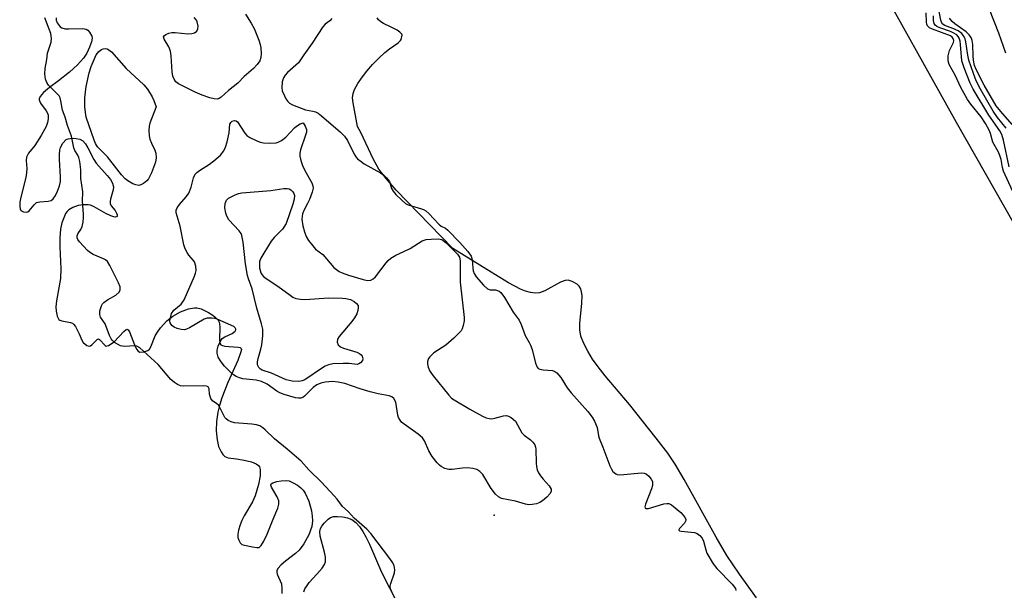
# Model space of a CAD drawing. Units: inches. Extents: x 1237764 to 1243764, y 497456 to 501457.
# Drawn here: x 1241478 to 1241727, y 498078 to 498223 of the extents above; entities that cross this region are included whole.
import ezdxf

# ---------------------------------------------------------------- set-up
doc = ezdxf.new("R2010")
doc.units = ezdxf.units.IN
doc.header["$MEASUREMENT"] = 0
for name, color, linetype in [('ELEV-Spot Elevation', 7, 'Continuous'), ('HYDRO-Stream Poly Centerlines', 142, 'Continuous'), ('HYDRO-Water Body', 4, 'Continuous'), ('Undefined', 1, 'Continuous')]:
    doc.layers.add(name, color=color, linetype=linetype)

msp = doc.modelspace()

# ---------------------------------------------------------------- linework, layer by layer
at = {"layer": 'ELEV-Spot Elevation'}
msp.add_point((1241597.83, 498097.37, 159.24), dxfattribs=at)
at = {"layer": 'HYDRO-Stream Poly Centerlines'}
msp.add_lwpolyline([(1241692.76, 498236.03), (1241714.6, 498196.78), (1241731.65, 498166.71)], dxfattribs=at)
for points in [[(1241487.11, 498223.2, 0), (1241487.08, 498222.64, 0), (1241487.36, 498221.94, 0), (1241488.08, 498220.93, 0), (1241488.49, 498220.65, 0), (1241489.31, 498220.42, 0), (1241490.3, 498220.37, 0), (1241493.84, 498220.5, 0), (1241494.65, 498220.34, 0), (1241495.05, 498220.11, 0), (1241495.5, 498219.56, 0), (1241496.05, 498218.55, 0), (1241496.13, 498218.02, 0), (1241496, 498217.08, 0), (1241495.5, 498215.74, 0), (1241494.78, 498214.28, 0), (1241493.95, 498212.97, 0), (1241492.49, 498211.33, 0), (1241490.41, 498209.44, 0), (1241487.7, 498207.29, 0), (1241485.39, 498205.58, 0), (1241483.83, 498204.27, 0), (1241483.02, 498203.3, 0), (1241482.76, 498202.71, 0), (1241482.75, 498202.44, 0), (1241483.11, 498201.63, 0), (1241484.57, 498199.63, 0), (1241484.89, 498199.04, 0), (1241485.02, 498198.53, 0), (1241485.03, 498197.68, 0), (1241484.84, 498196.73, 0), (1241484.5, 498195.73, 0), (1241483.31, 498193.39, 0), (1241481.65, 498190.93, 0), (1241480.05, 498188.93, 0), (1241479.53, 498187.94, 0), (1241479.48, 498187.07, 0), (1241479.68, 498185.1, 0), (1241479.61, 498183.99, 0), (1241479.4, 498182.77, 0), (1241478.14, 498177.84, 0), (1241477.91, 498176.53, 0), (1241477.85, 498175.45, 0), (1241477.93, 498174.85, 0), (1241478.16, 498174.43, 0), (1241478.82, 498174.13, 0), (1241479.58, 498174.01, 0), (1241479.91, 498174.11, 0), (1241480.24, 498174.34, 0), (1241481.52, 498175.88, 0), (1241482.13, 498176.44, 0), (1241482.95, 498176.67, 0), (1241485.02, 498176.82, 0), (1241485.82, 498177.02, 0), (1241486.28, 498177.38, 0), (1241486.91, 498178.27, 0), (1241487.44, 498179.36, 0), (1241487.94, 498180.72, 0), (1241488.14, 498181.78, 0), (1241488.19, 498182.99, 0), (1241487.89, 498187.33, 0), (1241487.87, 498188.58, 0), (1241487.98, 498189.68, 0), (1241488.19, 498190.38, 0), (1241488.79, 498191.46, 0), (1241489.6, 498192.38, 0), (1241490.09, 498192.6, 0), (1241491.08, 498192.74, 0), (1241492.14, 498192.69, 0), (1241493.01, 498192.53, 0), (1241493.78, 498192.09, 0), (1241494.47, 498191.31, 0), (1241495.09, 498190.29, 0), (1241496.59, 498187.32, 0), (1241497.15, 498186.44, 0), (1241499.97, 498183.34, 0), (1241500.77, 498182.34, 0), (1241501.34, 498181.38, 0), (1241501.58, 498180.48, 0), (1241501.47, 498179.67, 0), (1241500.8, 498177.31, 0), (1241500.71, 498176.71, 0), (1241500.74, 498176.22, 0), (1241501.01, 498175.67, 0), (1241501.95, 498174.42, 0), (1241502.31, 498173.81, 0), (1241502.47, 498173.35, 0), (1241502.46, 498172.95, 0), (1241502.03, 498172.81, 0), (1241501.66, 498172.84, 0), (1241500.9, 498173.09, 0), (1241499.66, 498173.66, 0), (1241496.67, 498175.38, 0), (1241495.75, 498175.77, 0), (1241495.2, 498175.91, 0), (1241493.94, 498175.93, 0), (1241492.64, 498175.76, 0), (1241491.29, 498175.23, 0), (1241490.3, 498174.61, 0), (1241489.81, 498174.19, 0), (1241489.46, 498173.7, 0), (1241489.14, 498173.04, 0), (1241488.54, 498171.34, 0), (1241488.18, 498169.73, 0), (1241488, 498167.58, 0), (1241488.02, 498165.27, 0), (1241488.26, 498159.72, 0), (1241488.16, 498157.27, 0), (1241487.15, 498151.65, 0), (1241487.01, 498150.1, 0), (1241487.05, 498149.03, 0), (1241487.36, 498147.73, 0), (1241487.77, 498146.9, 0), (1241487.96, 498146.74, 0), (1241488.51, 498146.51, 0), (1241490.66, 498146.12, 0), (1241491.19, 498145.92, 0), (1241491.44, 498145.71, 0), (1241491.94, 498145.08, 0), (1241492.9, 498143.22, 0), (1241493.58, 498141.64, 0), (1241493.9, 498141.1, 0), (1241494.82, 498140.34, 0), (1241495.47, 498140.11, 0), (1241495.78, 498140.21, 0), (1241496.11, 498140.47, 0), (1241497.15, 498141.6, 0), (1241497.46, 498141.86, 0), (1241497.73, 498141.96, 0), (1241498.03, 498141.83, 0), (1241499.42, 498140.3, 0), (1241499.73, 498140.12, 0), (1241500.34, 498140.27, 0), (1241501.72, 498141.26, 0), (1241504.16, 498143.87, 0), (1241504.74, 498144.33, 0), (1241504.97, 498144.4, 0), (1241505.3, 498144.25, 0), (1241505.61, 498143.8, 0), (1241506.86, 498140.52, 0), (1241507.41, 498139.38, 0), (1241507.81, 498138.85, 0), (1241508.26, 498138.59, 0), (1241509.25, 498138.68, 0), (1241510.25, 498139.02, 0), (1241510.68, 498139.4, 0), (1241511.03, 498139.98, 0), (1241512.08, 498142.72, 0), (1241512.67, 498143.69, 0), (1241513.44, 498144.74, 0), (1241515.06, 498146.57, 0), (1241516.56, 498147.75, 0), (1241518.5, 498148.83, 0), (1241520.52, 498149.6, 0), (1241522.01, 498149.86, 0), (1241522.63, 498149.82, 0), (1241523.7, 498149.55, 0), (1241525.61, 498148.69, 0), (1241526.67, 498147.99, 0), (1241527.28, 498147.49, 0), (1241527.99, 498146.71, 0), (1241528.27, 498146.19, 0), (1241528.39, 498145.67, 0), (1241528.43, 498145.03, 0), (1241528.32, 498141.72, 0), (1241528.47, 498140.88, 0), (1241528.72, 498140.51, 0), (1241529.13, 498140.29, 0), (1241529.73, 498140.16, 0), (1241533.06, 498139.91, 0), (1241533.56, 498139.77, 0), (1241533.84, 498139.53, 0), (1241533.88, 498139.32, 0), (1241533.79, 498138.72, 0), (1241532.99, 498136.54, 0), (1241530.46, 498130.99, 0), (1241528.98, 498127.1, 0), (1241528.36, 498125.16, 0), (1241527.92, 498123.45, 0), (1241527.61, 498121.11, 0), (1241527.55, 498118.72, 0), (1241527.73, 498116.42, 0), (1241528.1, 498114.78, 0), (1241528.76, 498113.39, 0), (1241529.21, 498112.71, 0), (1241529.67, 498112.23, 0), (1241530.51, 498111.92, 0), (1241532.65, 498111.67, 0), (1241534.63, 498111.33, 0), (1241536.41, 498110.88, 0), (1241537.6, 498110.41, 0), (1241538.2, 498109.99, 0), (1241538.44, 498109.64, 0), (1241538.64, 498108.92, 0), (1241538.63, 498107.34, 0), (1241538.24, 498105.16, 0), (1241537.38, 498102.31, 0), (1241536.68, 498100.8, 0), (1241534.57, 498097.19, 0), (1241533.99, 498096.04, 0), (1241533.55, 498094.92, 0), (1241533.17, 498093.58, 0), (1241533, 498092.6, 0), (1241533.01, 498091.78, 0), (1241533.23, 498091.04, 0), (1241533.58, 498090.36, 0), (1241534.01, 498090.01, 0), (1241534.64, 498089.77, 0), (1241536.71, 498089.38, 0), (1241537.79, 498089.2, 0), (1241538.42, 498089.24, 0), (1241538.92, 498089.72, 0), (1241539.55, 498090.81, 0), (1241540.41, 498092.58, 0), (1241541.94, 498096.36, 0), (1241543.11, 498099.2, 0), (1241543.34, 498100.19, 0), (1241543.35, 498101.05, 0), (1241542.96, 498102, 0), (1241541.48, 498104.44, 0), (1241541.32, 498104.96, 0), (1241541.34, 498105.17, 0), (1241541.44, 498105.32, 0), (1241541.84, 498105.6, 0), (1241542.82, 498105.92, 0), (1241543.98, 498106.12, 0), (1241545.32, 498106.17, 0), (1241545.96, 498106.04, 0), (1241547.01, 498105.58, 0), (1241548.04, 498104.96, 0), (1241548.88, 498104.34, 0), (1241549.48, 498103.72, 0), (1241550.02, 498102.92, 0), (1241550.92, 498100.97, 0), (1241551.61, 498098.46, 0), (1241551.82, 498097.12, 0), (1241551.89, 498095.97, 0), (1241551.67, 498094.49, 0), (1241550.94, 498092.46, 0), (1241549.69, 498090.15, 0), (1241548.51, 498088.56, 0), (1241547.56, 498087.69, 0), (1241545.08, 498085.8, 0), (1241543.94, 498084.84, 0), (1241543.13, 498083.9, 0), (1241542.87, 498083.29, 0), (1241542.84, 498083, 0), (1241542.97, 498082.44, 0), (1241543.99, 498080.02, 0), (1241544.15, 498078.83, 0), (1241544.14, 498077.61, 0)], [(1241664.12, 498076.47, 0), (1241659.81, 498082.43, 0), (1241656.63, 498087.2, 0), (1241653.92, 498091.82, 0), (1241645.86, 498106.43, 0), (1241643.54, 498110.29, 0), (1241641.66, 498113.1, 0), (1241638.77, 498116.91, 0), (1241631.96, 498125.42, 0), (1241625.85, 498132.64, 0), (1241624.09, 498134.89, 0), (1241622.69, 498136.86, 0), (1241621.45, 498138.84, 0), (1241620.45, 498140.8, 0), (1241619.74, 498142.71, 0), (1241619.42, 498144.25, 0), (1241619.42, 498145.98, 0), (1241619.96, 498150.93, 0), (1241620, 498152.96, 0), (1241619.9, 498153.86, 0), (1241619.68, 498154.66, 0), (1241619.32, 498155.31, 0), (1241618.81, 498155.81, 0), (1241617.5, 498156.51, 0), (1241616.52, 498156.83, 0), (1241615.73, 498156.79, 0), (1241614.52, 498156.36, 0), (1241610.58, 498154.15, 0), (1241609.21, 498153.6, 0), (1241608.17, 498153.53, 0), (1241607.01, 498153.7, 0), (1241605.75, 498154.06, 0), (1241604.42, 498154.59, 0), (1241601.39, 498156.14, 0), (1241597.06, 498158.82, 0), (1241587.31, 498164.87, 0), (1241581.57, 498170.84, 0), (1241572.99, 498179.64, 0), (1241570.45, 498182.53, 0), (1241568.67, 498184.89, 0), (1241567.27, 498187.34, 0), (1241564.05, 498194.21, 0), (1241563.25, 498195.74, 0), (1241562.11, 498201.7, 0), (1241562.01, 498202.99, 0), (1241562.12, 498204.04, 0), (1241562.51, 498205.08, 0), (1241563.35, 498206.6, 0), (1241564.24, 498207.93, 0), (1241565.58, 498209.67, 0), (1241567.07, 498211.39, 0), (1241568.62, 498213.01, 0), (1241570.16, 498214.42, 0), (1241571.31, 498215.34, 0), (1241573.55, 498216.83, 0), (1241574.12, 498217.43, 0), (1241574.3, 498217.75, 0), (1241574.53, 498218.83, 0), (1241574.44, 498219.09, 0), (1241573.98, 498219.6, 0), (1241573.26, 498220.08, 0), (1241571.77, 498220.86, 0), (1241569.85, 498221.73, 0), (1241569.1, 498222.15, 0), (1241568.51, 498222.65, 0), (1241568.2, 498223.22, 0)], [(1241549.71, 498078.02, 0), (1241549.96, 498078.76, 0), (1241550.31, 498079.35, 0), (1241551.05, 498080.34, 0), (1241552.93, 498082.47, 0), (1241554.27, 498083.97, 0), (1241554.92, 498084.89, 0), (1241555.13, 498085.61, 0), (1241555.12, 498086.75, 0), (1241554.88, 498088.06, 0), (1241553.84, 498092.11, 0), (1241553.75, 498093.27, 0), (1241553.89, 498093.98, 0), (1241554.24, 498094.65, 0), (1241554.8, 498095.39, 0), (1241555.81, 498096.4, 0), (1241556.44, 498096.83, 0), (1241557.2, 498097.05, 0), (1241558.17, 498097.08, 0), (1241559.53, 498096.94, 0), (1241560.7, 498096.71, 0), (1241561.79, 498096.26, 0), (1241562.8, 498095.5, 0), (1241563.73, 498094.49, 0), (1241564.58, 498093.27, 0), (1241565.37, 498091.89, 0), (1241566.27, 498090.03, 0), (1241569.27, 498082.95, 0), (1241575.39, 498071.11, 0)]]:
    msp.add_polyline3d(points, dxfattribs=at)
at = {"layer": 'HYDRO-Water Body'}
for points in [[(1241692.76, 498236.03, 0), (1241714.6, 498196.78, 0), (1241731.65, 498166.71, 0)], [(1241487.11, 498223.2, 0), (1241487.08, 498222.64, 0), (1241487.36, 498221.94, 0), (1241488.08, 498220.93, 0), (1241488.49, 498220.65, 0), (1241489.31, 498220.42, 0), (1241490.3, 498220.37, 0), (1241493.84, 498220.5, 0), (1241494.65, 498220.34, 0), (1241495.05, 498220.11, 0), (1241495.5, 498219.56, 0), (1241496.05, 498218.55, 0), (1241496.13, 498218.02, 0), (1241496, 498217.08, 0), (1241495.5, 498215.74, 0), (1241494.78, 498214.28, 0), (1241493.95, 498212.97, 0), (1241492.49, 498211.33, 0), (1241490.41, 498209.44, 0), (1241487.7, 498207.29, 0), (1241485.39, 498205.58, 0), (1241483.83, 498204.27, 0), (1241483.02, 498203.3, 0), (1241482.76, 498202.71, 0), (1241482.75, 498202.44, 0), (1241483.11, 498201.63, 0), (1241484.57, 498199.63, 0), (1241484.89, 498199.04, 0), (1241485.02, 498198.53, 0), (1241485.03, 498197.68, 0), (1241484.84, 498196.73, 0), (1241484.5, 498195.73, 0), (1241483.31, 498193.39, 0), (1241481.65, 498190.93, 0), (1241480.05, 498188.93, 0), (1241479.53, 498187.94, 0), (1241479.48, 498187.07, 0), (1241479.68, 498185.1, 0), (1241479.61, 498183.99, 0), (1241479.4, 498182.77, 0), (1241478.14, 498177.84, 0), (1241477.91, 498176.53, 0), (1241477.85, 498175.45, 0), (1241477.93, 498174.85, 0), (1241478.16, 498174.43, 0), (1241478.82, 498174.13, 0), (1241479.58, 498174.01, 0), (1241479.91, 498174.11, 0), (1241480.24, 498174.34, 0), (1241481.52, 498175.88, 0), (1241482.13, 498176.44, 0), (1241482.95, 498176.67, 0), (1241485.02, 498176.82, 0), (1241485.82, 498177.02, 0), (1241486.28, 498177.38, 0), (1241486.91, 498178.27, 0), (1241487.44, 498179.36, 0), (1241487.94, 498180.72, 0), (1241488.14, 498181.78, 0), (1241488.19, 498182.99, 0), (1241487.89, 498187.33, 0), (1241487.87, 498188.58, 0), (1241487.98, 498189.68, 0), (1241488.19, 498190.38, 0), (1241488.79, 498191.46, 0), (1241489.6, 498192.38, 0), (1241490.09, 498192.6, 0), (1241491.08, 498192.74, 0), (1241492.14, 498192.69, 0), (1241493.01, 498192.53, 0), (1241493.78, 498192.09, 0), (1241494.47, 498191.31, 0), (1241495.09, 498190.29, 0), (1241496.59, 498187.32, 0), (1241497.15, 498186.44, 0), (1241499.97, 498183.34, 0), (1241500.77, 498182.34, 0), (1241501.34, 498181.38, 0), (1241501.58, 498180.48, 0), (1241501.47, 498179.67, 0), (1241500.8, 498177.31, 0), (1241500.71, 498176.71, 0), (1241500.74, 498176.22, 0), (1241501.01, 498175.67, 0), (1241501.95, 498174.42, 0), (1241502.31, 498173.81, 0), (1241502.47, 498173.35, 0), (1241502.46, 498172.95, 0), (1241502.03, 498172.81, 0), (1241501.66, 498172.84, 0), (1241500.9, 498173.09, 0), (1241499.66, 498173.66, 0), (1241496.67, 498175.38, 0), (1241495.75, 498175.77, 0), (1241495.2, 498175.91, 0), (1241493.94, 498175.93, 0), (1241492.64, 498175.76, 0), (1241491.29, 498175.23, 0), (1241490.3, 498174.61, 0), (1241489.81, 498174.19, 0), (1241489.46, 498173.7, 0), (1241489.14, 498173.04, 0), (1241488.54, 498171.34, 0), (1241488.18, 498169.73, 0), (1241488, 498167.58, 0), (1241488.02, 498165.27, 0), (1241488.26, 498159.72, 0), (1241488.16, 498157.27, 0), (1241487.15, 498151.65, 0), (1241487.01, 498150.1, 0), (1241487.05, 498149.03, 0), (1241487.36, 498147.73, 0), (1241487.77, 498146.9, 0), (1241487.96, 498146.74, 0), (1241488.51, 498146.51, 0), (1241490.66, 498146.12, 0), (1241491.19, 498145.92, 0), (1241491.44, 498145.71, 0), (1241491.94, 498145.08, 0), (1241492.9, 498143.22, 0), (1241493.58, 498141.64, 0), (1241493.9, 498141.1, 0), (1241494.82, 498140.34, 0), (1241495.47, 498140.11, 0), (1241495.78, 498140.21, 0), (1241496.11, 498140.47, 0), (1241497.15, 498141.6, 0), (1241497.46, 498141.86, 0), (1241497.73, 498141.96, 0), (1241498.03, 498141.83, 0), (1241499.42, 498140.3, 0), (1241499.73, 498140.12, 0), (1241500.34, 498140.27, 0), (1241501.72, 498141.26, 0), (1241504.16, 498143.87, 0), (1241504.74, 498144.33, 0), (1241504.97, 498144.4, 0), (1241505.3, 498144.25, 0), (1241505.61, 498143.8, 0), (1241506.86, 498140.52, 0), (1241507.41, 498139.38, 0), (1241507.81, 498138.85, 0), (1241508.26, 498138.59, 0), (1241509.25, 498138.68, 0), (1241510.25, 498139.02, 0), (1241510.68, 498139.4, 0), (1241511.03, 498139.98, 0), (1241512.08, 498142.72, 0), (1241512.67, 498143.69, 0), (1241513.44, 498144.74, 0), (1241515.06, 498146.57, 0), (1241516.56, 498147.75, 0), (1241518.5, 498148.83, 0), (1241520.52, 498149.6, 0), (1241522.01, 498149.86, 0), (1241522.63, 498149.82, 0), (1241523.7, 498149.55, 0), (1241525.61, 498148.69, 0), (1241526.67, 498147.99, 0), (1241527.28, 498147.49, 0), (1241527.99, 498146.71, 0), (1241528.27, 498146.19, 0), (1241528.39, 498145.67, 0), (1241528.43, 498145.03, 0), (1241528.32, 498141.72, 0), (1241528.47, 498140.88, 0), (1241528.72, 498140.51, 0), (1241529.13, 498140.29, 0), (1241529.73, 498140.16, 0), (1241533.06, 498139.91, 0), (1241533.56, 498139.77, 0), (1241533.84, 498139.53, 0), (1241533.88, 498139.32, 0), (1241533.79, 498138.72, 0), (1241532.99, 498136.54, 0), (1241530.46, 498130.99, 0), (1241528.98, 498127.1, 0), (1241528.36, 498125.16, 0), (1241527.92, 498123.45, 0), (1241527.61, 498121.11, 0), (1241527.55, 498118.72, 0), (1241527.73, 498116.42, 0), (1241528.1, 498114.78, 0), (1241528.76, 498113.39, 0), (1241529.21, 498112.71, 0), (1241529.67, 498112.23, 0), (1241530.51, 498111.92, 0), (1241532.65, 498111.67, 0), (1241534.63, 498111.33, 0), (1241536.41, 498110.88, 0), (1241537.6, 498110.41, 0), (1241538.2, 498109.99, 0), (1241538.44, 498109.64, 0), (1241538.64, 498108.92, 0), (1241538.63, 498107.34, 0), (1241538.24, 498105.16, 0), (1241537.38, 498102.31, 0), (1241536.68, 498100.8, 0), (1241534.57, 498097.19, 0), (1241533.99, 498096.04, 0), (1241533.55, 498094.92, 0), (1241533.17, 498093.58, 0), (1241533, 498092.6, 0), (1241533.01, 498091.78, 0), (1241533.23, 498091.04, 0), (1241533.58, 498090.36, 0), (1241534.01, 498090.01, 0), (1241534.64, 498089.77, 0), (1241536.71, 498089.38, 0), (1241537.79, 498089.2, 0), (1241538.42, 498089.24, 0), (1241538.92, 498089.72, 0), (1241539.55, 498090.81, 0), (1241540.41, 498092.58, 0), (1241541.94, 498096.36, 0), (1241543.11, 498099.2, 0), (1241543.34, 498100.19, 0), (1241543.35, 498101.05, 0), (1241542.96, 498102, 0), (1241541.48, 498104.44, 0), (1241541.32, 498104.96, 0), (1241541.34, 498105.17, 0), (1241541.44, 498105.32, 0), (1241541.84, 498105.6, 0), (1241542.82, 498105.92, 0), (1241543.98, 498106.12, 0), (1241545.32, 498106.17, 0), (1241545.96, 498106.04, 0), (1241547.01, 498105.58, 0), (1241548.04, 498104.96, 0), (1241548.88, 498104.34, 0), (1241549.48, 498103.72, 0), (1241550.02, 498102.92, 0), (1241550.92, 498100.97, 0), (1241551.61, 498098.46, 0), (1241551.82, 498097.12, 0), (1241551.89, 498095.97, 0), (1241551.67, 498094.49, 0), (1241550.94, 498092.46, 0), (1241549.69, 498090.15, 0), (1241548.51, 498088.56, 0), (1241547.56, 498087.69, 0), (1241545.08, 498085.8, 0), (1241543.94, 498084.84, 0), (1241543.13, 498083.9, 0), (1241542.87, 498083.29, 0), (1241542.84, 498083, 0), (1241542.97, 498082.44, 0), (1241543.99, 498080.02, 0), (1241544.15, 498078.83, 0), (1241544.14, 498077.61, 0)], [(1241664.12, 498076.47, 0), (1241659.81, 498082.43, 0), (1241656.63, 498087.2, 0), (1241653.92, 498091.82, 0), (1241645.86, 498106.43, 0), (1241643.54, 498110.29, 0), (1241641.66, 498113.1, 0), (1241638.77, 498116.91, 0), (1241631.96, 498125.42, 0), (1241625.85, 498132.64, 0), (1241624.09, 498134.89, 0), (1241622.69, 498136.86, 0), (1241621.45, 498138.84, 0), (1241620.45, 498140.8, 0), (1241619.74, 498142.71, 0), (1241619.42, 498144.25, 0), (1241619.42, 498145.98, 0), (1241619.96, 498150.93, 0), (1241620, 498152.96, 0), (1241619.9, 498153.86, 0), (1241619.68, 498154.66, 0), (1241619.32, 498155.31, 0), (1241618.81, 498155.81, 0), (1241617.5, 498156.51, 0), (1241616.52, 498156.83, 0), (1241615.73, 498156.79, 0), (1241614.52, 498156.36, 0), (1241610.58, 498154.15, 0), (1241609.21, 498153.6, 0), (1241608.17, 498153.53, 0), (1241607.01, 498153.7, 0), (1241605.75, 498154.06, 0), (1241604.42, 498154.59, 0), (1241601.39, 498156.14, 0), (1241597.06, 498158.82, 0), (1241587.31, 498164.87, 0), (1241581.57, 498170.84, 0), (1241572.99, 498179.64, 0), (1241570.45, 498182.53, 0), (1241568.67, 498184.89, 0), (1241567.27, 498187.34, 0), (1241564.05, 498194.21, 0), (1241563.25, 498195.74, 0), (1241562.11, 498201.7, 0), (1241562.01, 498202.99, 0), (1241562.12, 498204.04, 0), (1241562.51, 498205.08, 0), (1241563.35, 498206.6, 0), (1241564.24, 498207.93, 0), (1241565.58, 498209.67, 0), (1241567.07, 498211.39, 0), (1241568.62, 498213.01, 0), (1241570.16, 498214.42, 0), (1241571.31, 498215.34, 0), (1241573.55, 498216.83, 0), (1241574.12, 498217.43, 0), (1241574.3, 498217.75, 0), (1241574.53, 498218.83, 0), (1241574.44, 498219.09, 0), (1241573.98, 498219.6, 0), (1241573.26, 498220.08, 0), (1241571.77, 498220.86, 0), (1241569.85, 498221.73, 0), (1241569.1, 498222.15, 0), (1241568.51, 498222.65, 0), (1241568.2, 498223.22, 0)], [(1241549.71, 498078.02, 0), (1241549.96, 498078.76, 0), (1241550.31, 498079.35, 0), (1241551.05, 498080.34, 0), (1241552.93, 498082.47, 0), (1241554.27, 498083.97, 0), (1241554.92, 498084.89, 0), (1241555.13, 498085.61, 0), (1241555.12, 498086.75, 0), (1241554.88, 498088.06, 0), (1241553.84, 498092.11, 0), (1241553.75, 498093.27, 0), (1241553.89, 498093.98, 0), (1241554.24, 498094.65, 0), (1241554.8, 498095.39, 0), (1241555.81, 498096.4, 0), (1241556.44, 498096.83, 0), (1241557.2, 498097.05, 0), (1241558.17, 498097.08, 0), (1241559.53, 498096.94, 0), (1241560.7, 498096.71, 0), (1241561.79, 498096.26, 0), (1241562.8, 498095.5, 0), (1241563.73, 498094.49, 0), (1241564.58, 498093.27, 0), (1241565.37, 498091.89, 0), (1241566.27, 498090.03, 0), (1241569.27, 498082.95, 0), (1241575.39, 498071.11, 0)]]:
    msp.add_polyline3d(points, dxfattribs=at)
at = {"layer": 'Undefined'}
for points, elevation in [([(1241727.14, 498214.23), (1241725.4, 498219.32), (1241721.78, 498228.62)], 166), ([(1241727.2, 498195.32), (1241725, 498198.01), (1241723.94, 498199.56), (1241720.74, 498205.15), (1241719.65, 498207.26), (1241718.92, 498209.11), (1241717.8, 498212.45), (1241717.54, 498213.71), (1241717.06, 498217.09), (1241716.86, 498217.9), (1241716.64, 498218.39), (1241716.01, 498219.19), (1241715.07, 498219.86), (1241713.75, 498220.52), (1241711.68, 498221.23), (1241711.07, 498221.7), (1241710.69, 498222.61), (1241709.87, 498227.05)], 162), ([(1241534.89, 498224.08), (1241536.39, 498221.87), (1241537.13, 498220.48), (1241538.28, 498217.55), (1241538.65, 498216.42), (1241538.83, 498215.57), (1241538.9, 498214.19), (1241538.8, 498213.12), (1241538.53, 498212.34), (1241537.92, 498211.38), (1241536.94, 498210.4), (1241534.63, 498208.36), (1241532.99, 498206.66), (1241530.61, 498204.83), (1241528.78, 498203.09), (1241528.3, 498202.8), (1241527.79, 498202.64), (1241527, 498202.68), (1241525.9, 498202.97), (1241523.97, 498203.64), (1241522.2, 498204.36), (1241519.3, 498205.78), (1241518.02, 498206.48), (1241517.36, 498207), (1241516.88, 498207.66), (1241516.6, 498208.42), (1241516.39, 498209.5), (1241516.15, 498213.6), (1241515.97, 498214.74), (1241515.52, 498215.88), (1241514.33, 498217.8), (1241514.22, 498218.41), (1241514.43, 498218.72), (1241514.8, 498218.99), (1241515.52, 498219.31), (1241516.31, 498219.51), (1241517.18, 498219.51), (1241520.36, 498219.14), (1241521.36, 498219.2), (1241522.06, 498219.42), (1241522.63, 498219.78), (1241522.92, 498220.37), (1241522.95, 498221.12), (1241522.75, 498222.16), (1241522.51, 498222.63), (1241521.99, 498223.26)], 160), ([(1241728.84, 498179.45), (1241726.55, 498184.44), (1241726.28, 498185.33), (1241725.92, 498187.36), (1241725.65, 498188.38), (1241725.29, 498189.17), (1241723.84, 498191.76), (1241723.26, 498193.91), (1241722.89, 498194.78), (1241721.96, 498196.48), (1241720.92, 498198.15), (1241718.27, 498201.33), (1241717.43, 498202.54), (1241715.75, 498205.6), (1241714.3, 498208.71), (1241712.85, 498211.39), (1241712.56, 498212.32), (1241712.56, 498213.6), (1241712.93, 498214.89), (1241713.89, 498216.96), (1241713.95, 498217.49), (1241713.85, 498217.97), (1241713.58, 498218.34), (1241713.13, 498218.66), (1241708.62, 498220.31), (1241707.85, 498220.7), (1241707.31, 498221.19), (1241707.13, 498221.58), (1241707.04, 498222.07), (1241706.96, 498224.46)], 158), ([(1241727.98, 498185.54), (1241726.55, 498192.25), (1241726.11, 498193.66), (1241725.59, 498194.57), (1241722.86, 498198.58), (1241718.84, 498205.12), (1241718.09, 498206.63), (1241716.56, 498210.52), (1241715.97, 498212.35), (1241715.67, 498216.46), (1241715.55, 498217.3), (1241715.32, 498218.08), (1241715.06, 498218.5), (1241714.72, 498218.86), (1241713.86, 498219.43), (1241713.16, 498219.72), (1241710.41, 498220.62), (1241709.67, 498220.99), (1241709.28, 498221.32), (1241709.04, 498221.75), (1241708.89, 498222.53), (1241708.88, 498223.68)], 160), ([(1241571.88, 498078), (1241571.55, 498078.75), (1241571.48, 498079.41), (1241571.64, 498080.11), (1241572.62, 498082.83), (1241572.68, 498083.59), (1241572.51, 498084.61), (1241572.18, 498085.33), (1241571.42, 498086.47), (1241566.63, 498092.77), (1241565.57, 498093.83), (1241562.44, 498096.61), (1241560.89, 498098.29), (1241559.48, 498099.59), (1241558.11, 498101.43), (1241557.33, 498102.32), (1241554.12, 498105.7), (1241550.9, 498108.89), (1241548.99, 498111.03), (1241545.46, 498114.06), (1241542.23, 498116.68), (1241539.93, 498118.97), (1241539.29, 498119.52), (1241538.54, 498119.98), (1241537.7, 498120.27), (1241536.55, 498120.44), (1241532.14, 498120.79), (1241531.31, 498121), (1241530.54, 498121.36), (1241530.03, 498121.72), (1241529.68, 498122.12), (1241528.56, 498124.49), (1241528.11, 498125.2), (1241527.71, 498125.58), (1241526.63, 498126.34), (1241526.17, 498126.91), (1241525.85, 498127.97), (1241525.74, 498129.31), (1241525.59, 498129.71), (1241525.48, 498129.84), (1241525.08, 498130.01), (1241524.3, 498130.09), (1241519.25, 498130.01), (1241518.53, 498130.12), (1241517.77, 498130.42), (1241516.97, 498130.92), (1241516.05, 498131.7), (1241512.84, 498135.52), (1241508.19, 498139.73), (1241507.5, 498140.12), (1241506.86, 498140.25), (1241504.32, 498140.07), (1241503.31, 498140.24), (1241502.55, 498140.61), (1241501.83, 498141.08), (1241501.21, 498141.65), (1241500.94, 498142.03), (1241500.58, 498142.8), (1241499.48, 498145.76), (1241498.31, 498147.51), (1241498.12, 498148.17), (1241498.14, 498149.09), (1241498.5, 498150.34), (1241498.78, 498150.86), (1241499.09, 498151.22), (1241500.05, 498151.9), (1241502.16, 498153.08), (1241503.02, 498153.78), (1241503.28, 498154.37), (1241503.25, 498155.11), (1241502.85, 498156.14), (1241500.66, 498160.56), (1241500.03, 498161.55), (1241499.54, 498161.95), (1241499.06, 498162.23), (1241496.41, 498163.36), (1241495.46, 498163.92), (1241494.98, 498164.35), (1241492.96, 498166.57), (1241492.54, 498167.14), (1241492.37, 498167.58), (1241492.36, 498168.03), (1241492.53, 498168.54), (1241493.32, 498169.64), (1241493.66, 498170.4), (1241493.91, 498171.52), (1241494.02, 498172.67), (1241494.01, 498173.57), (1241493.7, 498176.83), (1241493.81, 498179.17), (1241493.28, 498182.54), (1241493.33, 498184.69), (1241493.26, 498185.5), (1241493.04, 498186.89), (1241492.78, 498187.87), (1241492.53, 498188.46), (1241491.78, 498189.66), (1241491.51, 498190.27), (1241490.91, 498193.22), (1241489.92, 498195.98), (1241489.31, 498198.08), (1241488.65, 498199.8), (1241488.28, 498202.23), (1241488.07, 498202.99), (1241487.79, 498203.47), (1241487.35, 498203.98), (1241485.1, 498206.12), (1241484.67, 498206.8), (1241484.4, 498207.64), (1241484.23, 498209.05), (1241484.25, 498210.4), (1241484.72, 498212.61), (1241484.91, 498214.25), (1241485.84, 498217.02), (1241485.93, 498217.97), (1241485.7, 498219.19), (1241484.24, 498223.21)], 158), ([(1241556.72, 498222.98), (1241556.26, 498222.47), (1241555.05, 498221.56), (1241554.48, 498220.93), (1241551.8, 498216.75), (1241549.68, 498213.85), (1241548.31, 498211.77), (1241545.53, 498209.36), (1241544.99, 498208.71), (1241544.54, 498208.01), (1241544.17, 498206.97), (1241544.08, 498205.57), (1241544.21, 498204.74), (1241544.75, 498203.42), (1241545.16, 498202.67), (1241545.66, 498202), (1241546.07, 498201.64), (1241546.77, 498201.2), (1241550.07, 498199.91), (1241551.92, 498199.6), (1241552.63, 498199.42), (1241553.27, 498199.07), (1241554.13, 498198.41), (1241558.97, 498194.25), (1241559.97, 498193.26), (1241560.68, 498192.14), (1241562.38, 498188.68), (1241562.81, 498188.04), (1241563.28, 498187.53), (1241564.13, 498186.81), (1241564.9, 498186.29), (1241569.06, 498183.99), (1241569.87, 498183.39), (1241570.6, 498182.71), (1241571.3, 498181.75), (1241571.85, 498180.05), (1241572.22, 498179.34), (1241572.93, 498178.51), (1241574.53, 498176.95), (1241575.35, 498176.26), (1241576.07, 498175.85), (1241579.42, 498174.92), (1241579.95, 498174.72), (1241580.55, 498174.37), (1241581.31, 498173.68), (1241583.84, 498170.97), (1241584.4, 498170.53), (1241585.47, 498169.95), (1241586.08, 498169.5), (1241589.13, 498166.36), (1241591.12, 498164.12), (1241591.97, 498162.93), (1241592.26, 498161.96), (1241592.36, 498159.99), (1241592.48, 498159.16), (1241592.73, 498158.53), (1241593.28, 498157.71), (1241595.08, 498155.6), (1241596.13, 498154.66), (1241596.8, 498154.4), (1241598.13, 498154.35), (1241598.63, 498154.26), (1241599.07, 498154.04), (1241599.48, 498153.69), (1241600.39, 498152.49), (1241602.6, 498148.75), (1241604.11, 498146.68), (1241604.62, 498145.65), (1241605.59, 498142.85), (1241606.67, 498141.09), (1241607.01, 498140.4), (1241607.36, 498139.28), (1241608.2, 498135.83), (1241608.63, 498134.83), (1241608.95, 498134.49), (1241609.33, 498134.31), (1241610.15, 498134.16), (1241612.5, 498133.98), (1241613.14, 498133.76), (1241613.66, 498133.37), (1241614.65, 498132.18), (1241616.26, 498129.63), (1241617.22, 498128.34), (1241621.43, 498123.61), (1241622.58, 498122.15), (1241623.14, 498121.15), (1241623.79, 498119.58), (1241624.17, 498117.48), (1241624.34, 498116.91), (1241625.29, 498114.63), (1241627.07, 498109.84), (1241627.46, 498109.03), (1241627.83, 498108.48), (1241628.52, 498107.85), (1241628.86, 498107.69), (1241629.39, 498107.61), (1241630.53, 498107.64), (1241634.93, 498108.07), (1241635.75, 498108.01), (1241636.25, 498107.81), (1241636.92, 498107.25), (1241637.47, 498106.54), (1241637.78, 498105.93), (1241637.85, 498105.41), (1241637.78, 498104.88), (1241637.53, 498104.06), (1241636.06, 498100.2), (1241635.9, 498099.5), (1241635.95, 498099.16), (1241636.16, 498099.04), (1241636.79, 498099.08), (1241640.65, 498100.23), (1241641.45, 498100.37), (1241641.95, 498100.33), (1241642.59, 498099.98), (1241644.94, 498098.09), (1241645.59, 498097.43), (1241646.09, 498096.69), (1241646.22, 498096.31), (1241646.22, 498096.03), (1241645.89, 498095.39), (1241644.64, 498094.03), (1241644.48, 498093.71), (1241644.5, 498093.58), (1241644.68, 498093.43), (1241645.08, 498093.32), (1241648.44, 498093.02), (1241649.14, 498092.76), (1241649.79, 498092.22), (1241650.34, 498091.54), (1241650.73, 498090.83), (1241651.26, 498088.63), (1241651.53, 498087.81), (1241653.14, 498085.12), (1241654.1, 498083.88), (1241657.96, 498079.95), (1241658.77, 498078.88), (1241658.91, 498078.38)], 158), ([(1241728.74, 498196.2), (1241725.84, 498199.49), (1241724.73, 498200.96), (1241721.62, 498206.12), (1241719.63, 498210.08), (1241719.24, 498211.14), (1241718.95, 498212.46), (1241718.84, 498213.57), (1241718.79, 498216.45), (1241718.61, 498217.48), (1241718.35, 498218.21), (1241717.9, 498218.89), (1241717.11, 498219.69), (1241714.25, 498221.68), (1241713.58, 498222.25), (1241712.86, 498223.09)], 164)]:
    msp.add_lwpolyline(points, dxfattribs=dict(at, elevation=elevation))
for points, elevation in [([(1241507.97, 498180.79), (1241507.21, 498180.91), (1241506.44, 498181.23), (1241505.18, 498181.93), (1241504.51, 498182.46), (1241503.57, 498183.52), (1241500.04, 498188.06), (1241497.54, 498190.6), (1241496.99, 498191.43), (1241496.64, 498192.23), (1241494.67, 498198.09), (1241494.47, 498199.22), (1241494.34, 498200.64), (1241494.28, 498202.93), (1241494.66, 498205.81), (1241495.38, 498209.27), (1241495.92, 498210.92), (1241497.18, 498213.81), (1241497.87, 498214.68), (1241498.52, 498215.16), (1241498.99, 498215.37), (1241499.47, 498215.42), (1241499.95, 498215.31), (1241500.42, 498215.1), (1241501.07, 498214.62), (1241504.8, 498210.38), (1241509.26, 498206.26), (1241510.12, 498205.17), (1241511.35, 498203.21), (1241511.78, 498202.24), (1241512.34, 498200.66), (1241510.78, 498196.58), (1241510.57, 498195.76), (1241510.49, 498194.69), (1241510.58, 498193.35), (1241510.78, 498192.53), (1241511.21, 498191.45), (1241512.04, 498189.72), (1241512.27, 498188.94), (1241512.36, 498187.79), (1241512.22, 498186.65), (1241511.21, 498183.95), (1241510.45, 498182.5), (1241510.01, 498181.98), (1241509.15, 498181.29), (1241508.45, 498180.91)], 160), ([(1241540.97, 498191.5), (1241542.68, 498191.6), (1241543.23, 498191.75), (1241544.01, 498192.14), (1241545.14, 498193.03), (1241547.28, 498195.4), (1241547.83, 498195.82), (1241548.72, 498196.34), (1241549.47, 498196.6), (1241550.03, 498195.83), (1241550.33, 498194.93), (1241550.34, 498194.3), (1241550.13, 498193.49), (1241548.87, 498189.78), (1241548.69, 498188.97), (1241548.66, 498188.17), (1241548.88, 498187.11), (1241549.35, 498185.81), (1241549.93, 498184.57), (1241551.68, 498181.46), (1241551.96, 498180.67), (1241552, 498180.14), (1241551.79, 498179.09), (1241551.12, 498177.25), (1241550.64, 498176.22), (1241549.76, 498174.66), (1241549.35, 498173.61), (1241549.2, 498172.3), (1241549.42, 498170.54), (1241549.83, 498169.05), (1241550.3, 498167.87), (1241550.89, 498166.88), (1241551.91, 498165.48), (1241552.66, 498164.67), (1241554.46, 498163.29), (1241557.29, 498160.08), (1241557.9, 498159.52), (1241558.57, 498159.06), (1241559.35, 498158.69), (1241561, 498158.09), (1241564.66, 498156.98), (1241565.73, 498156.78), (1241566.62, 498156.87), (1241567.23, 498157.17), (1241567.79, 498157.67), (1241570.45, 498161.23), (1241571.01, 498161.85), (1241571.69, 498162.42), (1241572.93, 498163.2), (1241574.97, 498164.05), (1241576.54, 498164.86), (1241579.61, 498166.79), (1241580.62, 498167.16), (1241581.85, 498167.17), (1241583.73, 498167.32), (1241584.54, 498167.14), (1241585.67, 498166.25), (1241588.51, 498163.44), (1241588.99, 498162.67), (1241589.18, 498161.75), (1241589.18, 498156.29), (1241590.2, 498147.42), (1241590.19, 498146.54), (1241589.99, 498145.38), (1241589.72, 498144.55), (1241589.44, 498144.05), (1241588.89, 498143.39), (1241587.61, 498142.15), (1241585.59, 498140.39), (1241582.54, 498138.46), (1241581.5, 498137.48), (1241581.19, 498137.02), (1241580.94, 498136.23), (1241580.91, 498135.67), (1241581.08, 498134.87), (1241581.53, 498133.82), (1241582.35, 498132.64), (1241586.29, 498127.74), (1241587, 498127.02), (1241587.68, 498126.54), (1241591.68, 498124.19), (1241594.8, 498122.47), (1241595.77, 498122.04), (1241596.49, 498121.83), (1241597.21, 498121.8), (1241597.95, 498121.93), (1241600.15, 498122.56), (1241600.94, 498122.61), (1241601.43, 498122.46), (1241602.13, 498122.06), (1241603.15, 498121.13), (1241604.82, 498118.24), (1241605.4, 498117.67), (1241607, 498116.49), (1241607.59, 498115.85), (1241608.07, 498115.15), (1241608.26, 498114.63), (1241608.35, 498114.08), (1241608.38, 498110.57), (1241608.47, 498109.69), (1241608.66, 498108.85), (1241609.02, 498108.09), (1241609.49, 498107.37), (1241610.19, 498106.46), (1241611.69, 498104.81), (1241612.19, 498103.96), (1241612.19, 498103.41), (1241611.83, 498102.77), (1241611.08, 498101.97), (1241610, 498101.04), (1241609.3, 498100.58), (1241608.52, 498100.29), (1241607.41, 498100.08), (1241606.57, 498100.04), (1241605.71, 498100.19), (1241603.16, 498100.91), (1241599.66, 498101.65), (1241598.92, 498102), (1241598.09, 498102.69), (1241597.07, 498104.1), (1241594.92, 498107.65), (1241594.14, 498108.47), (1241593.45, 498108.93), (1241592.39, 498109.23), (1241590.97, 498109.36), (1241589.81, 498109.28), (1241587.21, 498108.92), (1241586.36, 498108.92), (1241585.34, 498109.2), (1241584.39, 498109.67), (1241583.96, 498110), (1241583.36, 498110.62), (1241582.14, 498112.22), (1241581.28, 498113.65), (1241580.14, 498116.21), (1241579.65, 498116.98), (1241578.6, 498117.92), (1241575.04, 498120.39), (1241574.4, 498120.95), (1241574.04, 498121.39), (1241573.63, 498122.12), (1241573.47, 498122.65), (1241572.91, 498126.01), (1241572.44, 498126.92), (1241571.96, 498127.31), (1241571.23, 498127.58), (1241568.47, 498128.08), (1241566.45, 498128.61), (1241563.88, 498129.37), (1241560.03, 498130.67), (1241558.33, 498131.04), (1241556.96, 498131.17), (1241555.09, 498131.03), (1241554.01, 498130.75), (1241552.98, 498130.36), (1241552.05, 498129.71), (1241549.85, 498127.47), (1241549.4, 498127.19), (1241548.9, 498127.03), (1241548.37, 498126.98), (1241547.54, 498127.11), (1241544.71, 498127.95), (1241543.61, 498128.34), (1241542.84, 498128.72), (1241540.38, 498130.49), (1241538.97, 498131.23), (1241537.63, 498131.54), (1241534.25, 498131.91), (1241533.4, 498132.13), (1241532.59, 498132.46), (1241531.88, 498132.92), (1241531.05, 498133.68), (1241529.66, 498135.1), (1241528.76, 498136.19), (1241528.04, 498137.37), (1241527.76, 498138.33), (1241527.74, 498139.09), (1241528.02, 498140.16), (1241528.59, 498141.44), (1241529.07, 498142.08), (1241529.74, 498142.53), (1241531.53, 498143.33), (1241532.33, 498143.94), (1241532.52, 498144.29), (1241532.51, 498144.46), (1241532.34, 498144.8), (1241531.94, 498145.13), (1241527.76, 498147.01), (1241527.22, 498147.16), (1241526.39, 498147.25), (1241525.28, 498147.2), (1241524.5, 498146.99), (1241520.8, 498144.8), (1241520.03, 498144.43), (1241519.5, 498144.3), (1241518.7, 498144.33), (1241517.64, 498144.61), (1241516.88, 498144.93), (1241516.28, 498145.4), (1241515.92, 498146.05), (1241515.84, 498146.54), (1241515.93, 498147.33), (1241516.25, 498148.37), (1241516.81, 498149.26), (1241518.64, 498150.8), (1241519.43, 498151.87), (1241522, 498157.84), (1241522.27, 498158.59), (1241522.43, 498159.32), (1241522.34, 498160.4), (1241522.01, 498161.44), (1241521.73, 498161.9), (1241520.6, 498163.19), (1241520.16, 498163.82), (1241519.7, 498164.76), (1241519.34, 498165.75), (1241518.42, 498170.53), (1241517.39, 498173.83), (1241517.39, 498174.51), (1241517.63, 498175.16), (1241518.26, 498176), (1241519.93, 498177.91), (1241520.57, 498178.82), (1241521.16, 498180.37), (1241521.77, 498182.72), (1241522.24, 498183.65), (1241522.63, 498184.07), (1241523.32, 498184.61), (1241525.8, 498186.16), (1241526.92, 498187), (1241528.6, 498188.49), (1241529.44, 498189.53), (1241529.89, 498190.46), (1241530.3, 498191.85), (1241530.76, 498194.08), (1241531, 498196.3), (1241531.21, 498196.75), (1241531.55, 498197.06), (1241532.19, 498197.25), (1241532.57, 498197.16), (1241532.89, 498196.92), (1241534.75, 498194.04), (1241535.3, 498193.45), (1241536.01, 498192.96), (1241537.59, 498192.17), (1241538.68, 498191.75), (1241539.52, 498191.58)], 160), ([(1241550.01, 498151.96), (1241555.95, 498152.35), (1241559.45, 498152.31), (1241560.32, 498152.21), (1241561.45, 498151.91), (1241562.42, 498151.44), (1241563.02, 498150.97), (1241563.37, 498150.41), (1241563.45, 498149.94), (1241563.34, 498149.14), (1241563.04, 498148.33), (1241562.45, 498147.3), (1241561.78, 498146.36), (1241558.63, 498142.59), (1241558.22, 498141.87), (1241558.13, 498141.15), (1241558.36, 498140.47), (1241558.91, 498139.98), (1241559.68, 498139.64), (1241563.04, 498138.59), (1241563.76, 498138.26), (1241564.16, 498137.98), (1241564.42, 498137.61), (1241564.55, 498136.96), (1241564.47, 498136.52), (1241564.04, 498135.92), (1241563.62, 498135.64), (1241563.18, 498135.53), (1241561.14, 498135.74), (1241559.66, 498135.76), (1241557.01, 498135.66), (1241555.89, 498135.46), (1241555.11, 498135.11), (1241554.37, 498134.66), (1241549.97, 498131.65), (1241549.23, 498131.35), (1241548.4, 498131.22), (1241546.7, 498131.29), (1241545.21, 498131.64), (1241541.53, 498133.27), (1241539.14, 498134.09), (1241538.69, 498134.34), (1241538.33, 498134.71), (1241537.98, 498135.41), (1241537.94, 498136.21), (1241538.13, 498137.06), (1241538.83, 498139.35), (1241539.08, 498140.49), (1241539.34, 498142.75), (1241539.31, 498144.43), (1241538.97, 498145.83), (1241537.81, 498149.74), (1241536.63, 498154.66), (1241535.69, 498157.15), (1241535.44, 498158.04), (1241534.97, 498160.99), (1241534.36, 498166.45), (1241534.04, 498168.1), (1241533.85, 498168.6), (1241533.36, 498169.31), (1241530.7, 498172.1), (1241530.17, 498172.99), (1241529.92, 498173.75), (1241529.71, 498175.12), (1241529.75, 498176.19), (1241530.14, 498177.05), (1241530.64, 498177.58), (1241532.13, 498178.35), (1241533.2, 498178.74), (1241534.04, 498178.95), (1241541.32, 498179.49), (1241544.65, 498180.01), (1241545.46, 498180.03), (1241545.95, 498179.93), (1241546.36, 498179.69), (1241546.87, 498179.15), (1241547.13, 498178.73), (1241547.29, 498178.28), (1241547.25, 498177.31), (1241546.88, 498176.03), (1241545.2, 498171.21), (1241544.66, 498170.2), (1241544.28, 498169.71), (1241542.21, 498167.6), (1241541.45, 498166.71), (1241539.53, 498163.68), (1241538.8, 498162.39), (1241538.5, 498161.58), (1241538.44, 498160.79), (1241538.5, 498159.98), (1241538.81, 498158.68), (1241539.04, 498158.26), (1241539.48, 498157.76), (1241540.16, 498157.23), (1241543.11, 498155.29), (1241546.18, 498153), (1241546.91, 498152.53), (1241547.69, 498152.19), (1241548.83, 498152.01)], 162)]:
    msp.add_lwpolyline(points, close=True, dxfattribs=dict(at, elevation=elevation))

doc.saveas('drawing.dxf')
